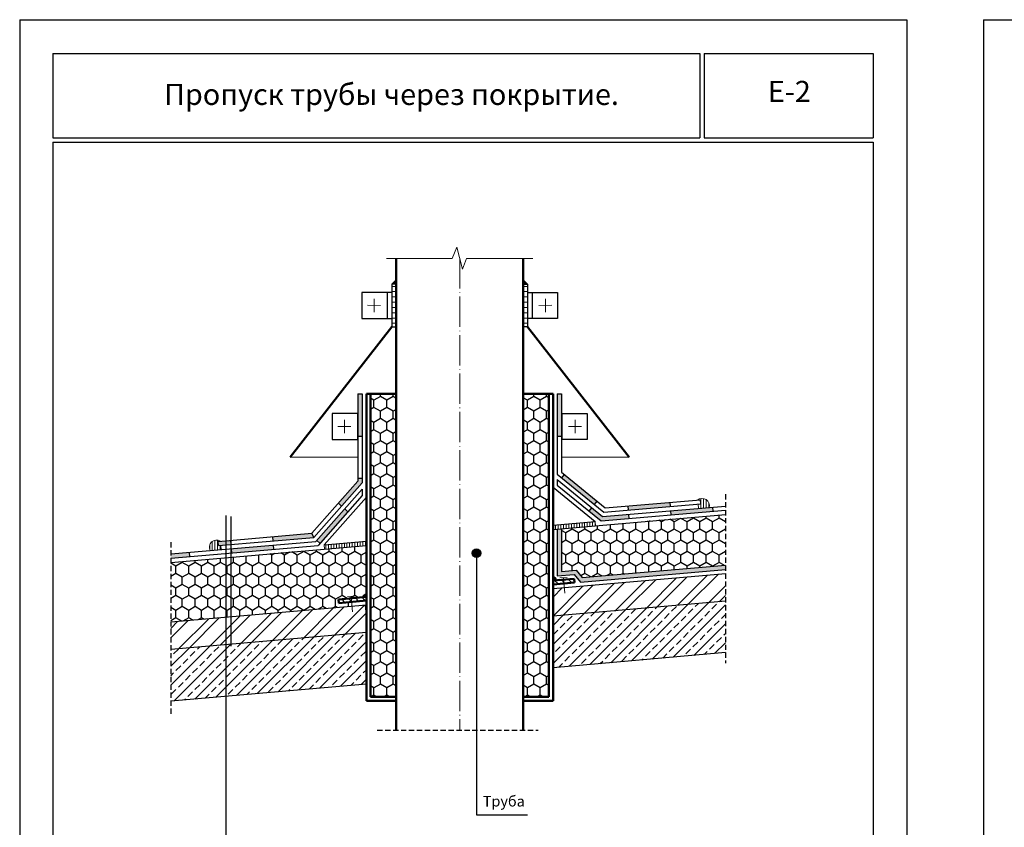
# Model space of a CAD drawing. Extents: x 178 to 3007, y -3114 to -2127.
# Drawn here: x 412 to 645, y -2672 to -2480 of the extents above; entities that cross this region are included whole.
import ezdxf

# ---------------------------------------------------------------- set-up
doc = ezdxf.new("R2010")
doc.units = 0
doc.header["$LTSCALE"] = 0.5
doc.linetypes.add('ACAD_ISO04W100', pattern=[30, 24, -3, 0, -3])
doc.linetypes.add('HIDDEN2', pattern=[0.1875, 0.125, -0.0625])
doc.layers.get('0').update_dxf_attribs({"linetype": 'CONTINUOUS'})
for name, color, linetype in [('SUR-18', 7, 'CONTINUOUS'), ('SUR-25', 7, 'CONTINUOUS'), ('tesviye tabakası', 45, 'CONTINUOUS')]:
    doc.layers.add(name, color=color, linetype=linetype)
for name, color, linetype, lineweight in [('Механ. крепление', 192, 'CONTINUOUS', 15), ('Пароизоляция', 50, 'CONTINUOUS', 40), ('Слой1', 7, 'CONTINUOUS', 25), ('Стены', 14, 'CONTINUOUS', 30), ('Штрих', 151, 'CONTINUOUS', 9)]:
    doc.layers.add(name, color=color, linetype=linetype, lineweight=lineweight)
pattern_1 = [(90, (-1476.890310388407, -2095.42074042964), (-0.625, 1.110223024625157e-16), [])]
pattern_2 = [(315, (72.4282746300205, 370.1841363914764), (0.8838834764831845, 0.8838834764831842), [])]

msp = doc.modelspace()

# ---------------------------------------------------------------- hatches: boundary and pattern name
at = {"layer": 'SUR-18'}
h = msp.add_hatch(dxfattribs=at)
h.set_pattern_fill('HONEY', color=2, scale=0.55, angle=90, style=0)
h.set_pattern_definition([(90, (-478.1713383816655, -4.547473508864641e-13), (-1.5122965, 2.619375), [1.74625, -3.4925]), (210, (-478.1713383816655, -4.547473508864641e-13), (-1.512297042037865, -2.619374687054293), [1.74625, -3.4925]), (150, (-478.1713383816655, -4.547473508864641e-13), (-3.024593542037864, 3.129457072668213e-07), [-3.4925, 1.74625])])
h.paths.add_polyline_path([(493.9491447143248, -2604.895881933225), (491.949144714325, -2605.068768785082), (491.9491447143251, -2615.323287563307), (486.6455329603884, -2615.790412728625), (484.7519475980478, -2617.740248365839), (447.6472647030859, -2620.967346916179), (447.6472647030859, -2623.051331503187), (490.5207603794453, -2619.300386665778), (490.4338832351152, -2618.285960848908), (487.4120011387388, -2618.578525259313), (487.331080800122, -2617.659777799557), (492.9284020072423, -2617.16678364472, -0.170257016693259), (493.9491447143247, -2616.296206816859)])
h.paths.add_polyline_path([(540.1173801441951, -2600.899921207766), (540.1137485542172, -2611.010834264153), (543.5744718106039, -2610.706024825179), (545.0550683683223, -2612.495774325473), (578.9251848964041, -2609.549165016065), (578.9251848964041, -2597.541021691957)])
h.paths.add_polyline_path([(484.7519475980484, -2617.740248365839), (486.6455329603873, -2615.790412728625), (491.9491447143246, -2615.323287563306), (491.949144714325, -2605.068768785083), (447.6472647030864, -2608.898375068346), (447.6472647030851, -2620.967346916179)])
h.paths.add_polyline_path([(501.0345075411342, -2568.966570211874), (494.9491447143241, -2568.966570211874), (494.949144714325, -2640.696159693899), (501.0345075411328, -2640.696159693899)])
h.paths.add_polyline_path([(531.0345075411337, -2640.696159693899), (537.1198703679424, -2640.6961596939), (537.119870367942, -2568.966570211874), (531.0345075411337, -2568.966570211874)])
at = {"layer": 'SUR-18', "ltscale": 200}
msp.add_hatch(color=0, dxfattribs=at).paths.add_polyline_path([(578.925184896405, -2610.552942149394), (578.925184896405, -2609.549165016065), (545.0550683683218, -2612.495774325473), (543.5744718106043, -2610.706024825178), (540.1137485542167, -2611.010834264153), (540.1173801441946, -2600.899921207766), (539.1173489913263, -2600.986476069001), (539.1133562765549, -2612.102816885494), (543.1388482268585, -2611.74826442577), (544.6190092362249, -2613.537487433928)])
at = {"layer": 'SUR-18'}
h = msp.add_hatch(dxfattribs=at)
h.set_pattern_fill('ANSI33', color=8, scale=0.5, style=0)
h.set_pattern_definition([(45, (-3422.166085637706, 941.3244014260777), (-2.245064030267288, 2.245064030267288), []), (45, (-3419.921020637706, 941.3244014260777), (-2.245064030267288, 2.245064030267288), [1.5875, -0.79375])])
h.paths.add_polyline_path([(493.9491447143247, -2637.6996455283), (493.9491447143247, -2625.500441902266), (447.6472647030859, -2629.551331503186), (447.6472647030859, -2641.75053512922)])
h.paths.add_polyline_path([(538.1198703679424, -2621.636004147861), (538.1198703679424, -2633.835207773894), (578.9251848964045, -2630.265205341043), (578.9251848964045, -2618.066001715011)])
at = {"layer": 'SUR-25'}
msp.add_hatch(color=256, dxfattribs=at).paths.add_polyline_path([(518.96512054611, -2606.68666486237, 1), (521.0373253182784, -2606.68666486237, 1)])
at = {"layer": 'tesviye tabakası'}
h = msp.add_hatch(dxfattribs=at)
h.set_pattern_fill('ANSI32,_O', color=8, scale=0.5)
h.set_pattern_definition([(45, (-3422.166085637706, 941.3244014260777), (-3.367596045400933, 3.367596045400933), []), (45, (-3419.921020637706, 941.3244014260777), (-3.367596045400933, 3.367596045400933), [])])
h.paths.add_polyline_path([(447.647264703086, -2623.051331503187), (447.647264703086, -2629.551331503187), (493.9491447143248, -2625.500441902266), (493.9491447143247, -2622.0119014149), (493.6872810580257, -2619.023352003582)])
h.paths.add_polyline_path([(578.9251848964046, -2618.066001715012), (578.9251848964045, -2611.566001715011), (538.1198703679424, -2615.136004147861), (538.1198703679423, -2621.636004147861)])
at = {"layer": 'Слой1', "linetype": 'Continuous', "lineweight": 13}
h = msp.add_hatch(dxfattribs=at)
h.set_pattern_fill('LINE', color=0, scale=10, style=0)
h.set_pattern_definition([(0, (406.7264445142041, -2798.503409128032), (0, 1.25), [])])
h.paths.add_polyline_path([(501.0345075411337, -2542.984676505267), (499.9663118774747, -2542.984676505267), (499.9663118774747, -2553.062978092557), (501.0345075411337, -2553.062978092557)])
h.paths.add_polyline_path([(532.1027032047923, -2542.984676505267), (531.0345075411337, -2542.984676505267), (531.0345075411337, -2553.062978092557), (532.1027032047923, -2553.062978092557)])
at = {"layer": 'Слой1', "linetype": 'Continuous', "lineweight": 15}
for points in [[(538.1175524007717, -2612.197374460577), (538.1175524007717, -2613.193518121285), (539.003231103447, -2613.113128878997, 0.2835043708318663)], [(493.949144714325, -2616.296206816859, 0.1716428844909801), (492.9229331630099, -2617.176232866203), (493.949144714325, -2617.076879890842)]]:
    msp.add_hatch(color=0, dxfattribs=at).paths.add_polyline_path(points)
at = {"layer": 'Слой1', "lineweight": 9}
h = msp.add_hatch(dxfattribs=at)
h.set_pattern_fill('ANSI31', color=0, scale=10, angle=270, style=0)
h.set_pattern_definition(pattern_2)
h.paths.add_polyline_path([(543.2201341718473, -2613.639966102146), (543.138848226859, -2612.744408086479), (538.1198703679424, -2613.186463608422), (538.1198703679424, -2614.10289508691)])
h = msp.add_hatch(dxfattribs=at)
h.set_pattern_fill('ANSI31', color=0, scale=10, angle=270, style=0)
h.set_pattern_definition(pattern_2)
h.paths.add_polyline_path([(493.949144714325, -2617.945629767388), (493.949144714325, -2617.076879890842), (487.331080800122, -2617.659777799557), (487.412001138739, -2618.578525259313)])
at = {"layer": 'Стены', "linetype": 'Continuous'}
for points in [[(501.0345075411342, -2541.93604609329), (501.0345075411337, -2542.984676505267), (499.9663118774756, -2542.984676505267)], [(531.0345075411333, -2541.93604609329), (531.0345075411337, -2542.984676505267), (532.1027032047919, -2542.984676505267)]]:
    msp.add_hatch(color=0, dxfattribs=at).paths.add_polyline_path(points)
h = msp.add_hatch(color=0, dxfattribs=at)
h.paths.add_polyline_path([(492.949144714325, -2568.966570211874), (491.949144714325, -2568.966570211874), (491.949144714325, -2578.966570211874), (492.949144714325, -2578.966570211874)])
h.paths.add_polyline_path([(492.949144714325, -2590.033034846929), (492.9491447143255, -2588.966570211874), (491.949144714325, -2588.966570211874), (491.9491447143246, -2589.654714854053), (487.3290141570365, -2594.886885697658), (488.078602540329, -2595.548789962361)])
h.paths.add_polyline_path([(489.5777793069151, -2596.872598491768), (488.8281909236221, -2596.210694227065), (482.2091482765877, -2603.706578059992), (482.9587366598807, -2604.368482324696)])
h.paths.add_polyline_path([(481.5350983483363, -2602.95912857159), (481.0503063134543, -2601.997349721857), (471.800289551597, -2602.797958697835), (471.8865193335205, -2603.794233973404)])
h.paths.add_polyline_path([(471.9726226838261, -2604.789048492692), (462.0097445584524, -2605.649897824915), (462.0959728967478, -2606.646156421198), (472.0588492784759, -2605.785286943373)])
h.paths.add_polyline_path([(461.8375367959102, -2603.660256517072), (458.8629149324006, -2603.917716479078), (458.9491447143246, -2604.913991754646), (461.9237665778342, -2604.656531792641)])
h.paths.add_polyline_path([(452.0468664330788, -2606.510747157136), (447.647264703086, -2606.890897768601), (447.6472647030864, -2607.894636418474), (452.1330965150196, -2607.507025899023)])
h = msp.add_hatch(color=0, dxfattribs=at)
h.paths.add_polyline_path([(540.1198703679424, -2568.966570211874), (539.1198703679429, -2568.966570211874), (539.1198703679429, -2578.966570211874), (540.1198703679424, -2578.966570211874)])
h.paths.add_polyline_path([(540.8363029854536, -2588.089462537518), (540.2037006058404, -2588.863939283009), (547.9484680607625, -2595.189963079139), (548.5810704403752, -2594.415486333646)])
h.paths.add_polyline_path([(556.0464679973893, -2597.513746869655), (549.8673926111646, -2598.048559221332), (547.3158656811493, -2595.96443982463), (546.6832633015356, -2596.738916570123), (549.5491870451092, -2599.079839251825), (556.1326977793133, -2598.510022145224)])
h = msp.add_hatch(color=0, dxfattribs=at)
h.paths.add_polyline_path([(565.9229909711526, -2595.65517377485), (565.8367611892286, -2594.658898499281), (555.8740084335418, -2595.521196318518), (555.9602382154653, -2596.517471594087)])
h.paths.add_polyline_path([(575.9719735087624, -2595.789151231182), (566.0092207530761, -2596.651449050419), (566.0954505349996, -2597.647724325988), (576.0582032906859, -2596.785426506751)])
at = {"layer": 'Штрих', "linetype": 'Continuous'}
h = msp.add_hatch(dxfattribs=at)
h.set_pattern_fill('ANSI31', color=0, scale=5, angle=45, style=0)
h.set_pattern_definition(pattern_1)
h.paths.add_polyline_path([(573.1198703679433, -2595.032268282629), (572.4450917156455, -2595.090671835805), (572.5313214975686, -2596.086947111373), (575.0855183639692, -2595.865875843038, 0.6992588478435633), (572.3640253702629, -2594.093949653625), (573.0336405860185, -2594.03599300706)])
h = msp.add_hatch(dxfattribs=at)
h.set_pattern_fill('ANSI31', color=0, scale=5, angle=45, style=0)
h.set_pattern_definition(pattern_1)
h.paths.add_polyline_path([(538.1198703679424, -2600.06907135341), (538.1198703679424, -2601.072810003283), (548.2061001498664, -2600.199824980112), (548.1198703679424, -2599.203549704543)])
h = msp.add_hatch(dxfattribs=at)
h.set_pattern_fill('ANSI31', color=0, scale=5, angle=45, style=0)
h.set_pattern_definition(pattern_1)
h.paths.add_polyline_path([(458.9491447143246, -2604.913991754646), (458.8629149324011, -2603.917716479079), (459.3864921302088, -2603.872399739123, 0.7605822750458568), (456.9516457310979, -2606.086946330683), (459.5790671310519, -2605.85992217871), (459.4931197373039, -2604.866909538764)])
h = msp.add_hatch(dxfattribs=at)
h.set_pattern_fill('ANSI31', color=0, scale=5, angle=45, style=0)
h.set_pattern_definition(pattern_1)
h.paths.add_polyline_path([(493.9491447143246, -2604.895881933225), (493.9491447143246, -2603.892143283352), (483.9491447143246, -2604.757664932221), (484.0352818847919, -2605.752870200398)])

# ---------------------------------------------------------------- linework, layer by layer
at = {"color": 0, "ltscale": 200}
msp.add_line((460.6541375020639, -2597.795914076152), (460.6541375020633, -2722.019769569475), dxfattribs=at)
at = {"color": 0, "lineweight": 30, "ltscale": 200}
msp.add_line((461.8652576891682, -2598.037847441686), (461.8652576891682, -2628.726648131029), dxfattribs=at)
at = {"layer": 'SUR-18'}
for p, q in [((411.8932669542742, -2480.34072202431), (411.8932669542742, -2777.34072202431)), ((411.8932669542742, -2480.34072202431), (621.8932669542742, -2480.34072202431)), ((621.8932669542742, -2480.34072202431), (621.8932669542742, -2777.34072202431)), ((640.0403483073692, -2480.34072202431), (640.0403483073692, -2777.34072202431)), ((640.0403483073692, -2480.34072202431), (850.0403483073692, -2480.34072202431)), ((419.7757978995019, -2488.34072202431), (572.8932669542742, -2488.34072202431)), ((419.7757978995019, -2488.34072202431), (419.7757978995019, -2508.34072202431)), ((572.8932669542742, -2488.34072202431), (572.8932669542742, -2508.34072202431)), ((573.8932669542742, -2488.34072202431), (573.8932669542742, -2508.34072202431)), ((573.8932669542742, -2488.34072202431), (613.8932669542742, -2488.34072202431)), ((613.8932669542742, -2488.34072202431), (613.8932669542742, -2508.34072202431)), ((419.7757978995019, -2508.34072202431), (572.8932669542742, -2508.34072202431)), ((419.7757978995019, -2509.34072202431), (613.8932669542742, -2509.34072202431)), ((419.7757978995019, -2509.34072202431), (419.7757978995019, -2769.34072202431)), ((573.8932669542742, -2508.34072202431), (613.8932669542742, -2508.34072202431)), ((613.8932669542742, -2509.34072202431), (613.8932669542742, -2769.34072202431))]:
    msp.add_line(p, q, dxfattribs=at)
at = {"layer": 'SUR-18', "color": 0, "linetype": 'HIDDEN2', "ltscale": 20}
for p, q in [((578.9251848964045, -2592.750854760872), (578.9251848964045, -2632.765044168195)), ((447.647264703086, -2604.10820813726), (447.647264703086, -2645.312494264576)), ((496.5236344652908, -2648.62906088638), (534.6323189154859, -2648.62906088638))]:
    msp.add_line(p, q, dxfattribs=at)
at = {"layer": 'SUR-25'}
for p, q in [((520.0012229321942, -2607.722767248455), (520.0012229321933, -2668.666666440804)), ((520.0012229321942, -2668.666666440804), (532.0466021932807, -2668.666666440804))]:
    msp.add_line(p, q, dxfattribs=at)
msp.add_circle((520.0012229321942, -2606.68666486237), 1.036102386084167, dxfattribs=at)
at = {"layer": 'Механ. крепление', "color": 0, "linetype": 'Continuous'}
for p, q in [((539.7393700234875, -2612.574066053976), (541.4402299219432, -2612.432972322778)), ((540.5897999727156, -2612.503519188377), (540.9043269772469, -2616.176111283335)), ((489.4674387073028, -2617.001857022929), (491.1682986057585, -2616.860763291731)), ((490.317868656531, -2616.93131015733), (490.6323956610622, -2620.603902252287))]:
    msp.add_line(p, q, dxfattribs=at)
at = {"layer": 'Пароизоляция', "color": 0, "linetype": 'Continuous', "lineweight": 30}
for points in [[(539.1173489913258, -2600.986476069001), (539.1133562765549, -2612.102816885494)], [(539.1129984750628, -2612.102848399505), (543.138848226859, -2611.748264425771)], [(543.138848226859, -2611.748264425771), (544.6190092362244, -2613.537487433928)], [(544.6190092362244, -2613.537487433928), (578.9251848964045, -2610.552942149394)]]:
    msp.add_lwpolyline(points, dxfattribs=at)
at = {"layer": 'Слой1', "color": 0, "linetype": 'Continuous', "lineweight": 30}
for p, q in [((491.949144714325, -2568.966570211874), (492.949144714325, -2568.966570211874)), ((539.1198703679424, -2568.966570211874), (540.1198703679424, -2568.966570211874)), ((491.949144714325, -2578.966570211874), (492.949144714325, -2578.966570211874)), ((539.1198703679424, -2578.966570211874), (540.1198703679424, -2578.966570211874)), ((491.949144714325, -2588.966570211874), (492.949144714325, -2588.966570211874)), ((539.1198703679424, -2587.97865306676), (550.1855981772201, -2597.017279190839)), ((540.1198703679424, -2587.504271334156), (550.5038037432755, -2595.985999160345)), ((540.2037006058404, -2588.86393928301), (540.836302985454, -2588.089462537518)), ((491.949144714325, -2589.654714854053), (481.0503063134543, -2601.997349721857)), ((492.949144714325, -2590.03303484693), (481.5350983483363, -2602.95912857159)), ((538.1198703679424, -2591.035423504564), (548.1198703679424, -2599.203549704543)), ((539.1198703679424, -2589.26984741936), (549.8673926111646, -2598.048559221332)), ((539.1198703679424, -2590.561041771961), (549.5491870451092, -2599.079839251825)), ((492.949144714325, -2591.543827348693), (482.0198903832184, -2603.920907421323)), ((492.949144714325, -2593.054619850459), (482.5046824180999, -2604.882686271056)), ((493.9491447143246, -2593.432939843336), (483.9491447143246, -2604.757664932221)), ((488.078602540329, -2595.548789962361), (487.3290141570365, -2594.886885697658)), ((546.683263301536, -2596.738916570123), (547.3158656811488, -2595.96443982463)), ((547.948468060762, -2595.189963079139), (548.5810704403743, -2594.415486333648)), ((555.9602382154658, -2596.517471594087), (555.8740084335418, -2595.521196318518)), ((565.9229909711526, -2595.65517377485), (565.8367611892286, -2594.65889849928)), ((573.1198703679424, -2595.032268282628), (573.0336405860189, -2594.03599300706)), ((576.0582032906859, -2596.78542650675), (575.9719735087624, -2595.789151231181)), ((489.5777793069151, -2596.872598491768), (488.8281909236225, -2596.210694227065)), ((556.1326977793128, -2598.510022145224), (556.0464679973893, -2597.513746869655)), ((566.0954505349996, -2597.647724325987), (566.0092207530756, -2596.651449050418)), ((471.8865193335205, -2603.794233973404), (471.800289551597, -2602.797958697835)), ((481.5350983483363, -2602.95912857159), (481.0503063134543, -2601.997349721857)), ((458.9491447143246, -2604.913991754646), (458.8629149324011, -2603.917716479078)), ((461.9237665778342, -2604.656531792642), (461.8375367959102, -2603.660256517072)), ((472.0588492784759, -2605.785286943373), (471.9726226838261, -2604.789048492692)), ((482.9587366598803, -2604.368482324695), (482.2091482765877, -2603.706578059991)), ((452.1333437671024, -2607.509882581845), (452.0471171724525, -2606.513644131165)), ((462.0960965227891, -2606.647584762609), (462.0098699281393, -2605.651346311929))]:
    msp.add_line(p, q, dxfattribs=at)
at = {"layer": 'Слой1', "color": 0, "linetype": 'Continuous', "lineweight": 50}
for p, q in [((493.9491447143246, -2641.696159693899), (501.0345075411337, -2641.696159693899)), ((494.9491447143246, -2640.696159693899), (501.0345075411337, -2640.696159693899)), ((537.1198703679424, -2640.696159693899), (531.0345075411337, -2640.696159693899)), ((538.1198703679424, -2641.696159693899), (531.0345075411337, -2641.696159693899))]:
    msp.add_line(p, q, dxfattribs=at)
at = {"layer": 'Слой1', "color": 0, "linetype": 'Continuous', "lineweight": 15}
for points in [[(514.2883092534053, -2536.946134076198), (515.3387584904926, -2534.23484259071), (516.7302565917744, -2539.420839119844), (517.6767514533403, -2536.946134076198)], [(498.7194780086925, -2536.946134076198), (514.2883092534053, -2536.946134076198)], [(517.6767514533403, -2536.946134076198), (533.3691649255547, -2536.946134076198)], [(495.7545238095568, -2546.464954988836), (495.7545238095568, -2549.582702350473)], [(536.3144912727107, -2546.464954988836), (536.3144912727107, -2549.582702350473)], [(497.2794796279463, -2548.023827298913), (494.2295679911672, -2547.987575283313)], [(534.7895354543211, -2548.023827298913), (537.8394470911003, -2547.987575283313)], [(490.2623124647962, -2576.705898544009), (487.2124008280171, -2576.705898544009)], [(488.7373566464066, -2575.147026233933), (488.7373566464066, -2578.264773595569)], [(541.8067026174713, -2576.705898544009), (544.8566142542504, -2576.705898544009)], [(543.3316584358608, -2575.147026233933), (543.3316584358608, -2578.264773595569)], [(491.949144714325, -2583.994599492205), (475.9444761519412, -2583.994599492205)], [(540.1198703679424, -2583.994599492205), (556.1245389303263, -2583.994599492205)]]:
    msp.add_lwpolyline(points, dxfattribs=at)
at = {"layer": 'Слой1', "color": 0, "linetype": 'Continuous', "lineweight": 50, "ltscale": 0.6}
for points in [[(501.0345075411337, -2536.946134076198), (501.0345075411333, -2648.62906088638)], [(531.0345075411337, -2536.946134076198), (531.0345075411337, -2648.62906088638)]]:
    msp.add_lwpolyline(points, dxfattribs=at)
at = {"layer": 'Слой1', "color": 0, "linetype": 'ACAD_ISO04W100', "lineweight": 13, "ltscale": 0.6}
msp.add_lwpolyline([(516.0345075411337, -2536.827840855278), (516.0345075411337, -2648.62906088638)], dxfattribs=at)
at = {"layer": 'Слой1', "color": 0, "linetype": 'Continuous'}
for points in [[(501.0345075411337, -2542.984676505267), (499.9663118774747, -2542.984676505267), (499.9663118774747, -2553.062978092557), (501.0345075411337, -2553.062978092557)], [(531.0345075411337, -2542.984676505267), (532.1027032047928, -2542.984676505267), (532.1027032047928, -2553.062978092557), (531.0345075411337, -2553.062978092557)]]:
    msp.add_lwpolyline(points, dxfattribs=at)
at = {"layer": 'Слой1', "color": 0, "linetype": 'Continuous', "lineweight": 30}
for points in [[(499.9663118774747, -2544.942331952875), (492.8498415706317, -2544.942331952875), (492.8498415706317, -2551.105322644949), (499.9663118774747, -2551.105322644949)], [(498.877056037878, -2544.942331952875), (498.877056037878, -2551.105322644949)], [(532.1027032047928, -2544.942331952875), (539.2191735116357, -2544.942331952875), (539.2191735116357, -2551.105322644949), (532.1027032047928, -2551.105322644949)], [(533.1919590443895, -2544.942331952875), (533.1919590443895, -2551.105322644949)], [(491.949144714325, -2568.966570211874), (491.949144714325, -2589.654714854053)], [(492.949144714325, -2568.966570211874), (492.949144714325, -2590.03303484693)], [(539.1198703679424, -2568.966570211874), (539.1198703679424, -2587.97865306676)], [(540.1198703679424, -2568.966570211874), (540.1198703679424, -2587.504271334156)], [(491.8598888747279, -2573.624403197972), (485.8326744074816, -2573.624403197972), (485.8326744074816, -2579.787393890046), (491.8598888747279, -2579.787393890046)], [(491.8598888747279, -2573.624403197972), (491.8598888747279, -2579.787393890046)], [(540.2091262075396, -2573.624403197972), (540.2091262075396, -2579.787393890046)], [(540.2091262075396, -2573.624403197972), (546.2363406747859, -2573.624403197972), (546.2363406747859, -2579.787393890046), (540.2091262075396, -2579.787393890046)], [(539.1198703679424, -2589.26984741936), (539.1198703679424, -2590.561041771961)], [(492.949144714325, -2591.543827348693), (492.949144714325, -2593.054619850459)], [(549.8673926111646, -2598.048559221332), (578.9251848964045, -2595.533544392213)], [(550.1855981772201, -2597.017279190839), (573.1198703679424, -2595.032268282628)], [(550.5038037432755, -2595.985999160345), (573.0336405860189, -2594.03599300706)], [(538.1198703679424, -2601.072810003283), (578.9251848964045, -2597.541021691957)], [(549.5491870451092, -2599.079839251825), (578.9251848964045, -2596.537283042085)], [(538.1198703679424, -2600.06907135341), (548.1198703679424, -2599.203549704543)], [(458.8629149324011, -2603.917716479078), (481.0503063134543, -2601.997349721857)], [(458.9491447143246, -2604.913991754646), (481.5350983483363, -2602.95912857159)], [(540.1173801441951, -2600.899921207765), (540.1137485542172, -2611.010834264153)], [(447.647264703086, -2606.890897768601), (482.0198903832184, -2603.920907421323)], [(447.647264703086, -2607.894636418474), (482.5046824180999, -2604.882686271056)], [(447.6472647030864, -2608.898375068346), (493.9491447143246, -2604.895881933225)], [(483.9491447143246, -2604.757664932221), (493.9491447143246, -2603.892143283352)], [(545.0550683683218, -2612.495774325473), (578.9251848964045, -2609.549165016064)], [(578.9251848964045, -2611.566001715011), (538.1198703679424, -2615.136004147861)], [(540.1137485542172, -2611.010834264153), (543.5744718106039, -2610.706024825178)], [(543.5744718106039, -2610.706024825178), (545.0550683683218, -2612.495774325473)], [(493.9491447143246, -2619.000441902266), (447.647264703086, -2623.051331503187)], [(493.6872810580257, -2619.023352003582), (493.9491447143246, -2622.011901414898)], [(578.9251848964045, -2618.066001715011), (538.1198703679424, -2621.636004147861)], [(493.9491447143246, -2625.500441902266), (447.647264703086, -2629.551331503187)], [(578.9251848964045, -2630.265205341043), (538.1198703679424, -2633.835207773894)], [(493.9491447143246, -2637.699645528299), (447.647264703086, -2641.75053512922)]]:
    msp.add_lwpolyline(points, dxfattribs=at)
at = {"layer": 'Слой1', "color": 0, "linetype": 'Continuous', "lineweight": 50}
for points in [[(475.9444761519412, -2583.994599492205), (499.9663118774747, -2553.062978092557)], [(556.1245389303263, -2583.994599492205), (532.1027032047928, -2553.062978092557)], [(493.949144714325, -2568.966570211874), (493.9491447143246, -2641.696159693899)], [(501.0345075411337, -2568.966570211874), (493.949144714325, -2568.966570211874)], [(494.949144714325, -2568.966570211874), (494.9491447143246, -2640.696159693899)], [(531.0345075411337, -2568.966570211874), (538.1198703679424, -2568.966570211874)], [(537.1198703679424, -2568.966570211874), (537.1198703679424, -2640.696159693899)], [(538.1198703679424, -2568.966570211874), (538.1198703679424, -2641.696159693899)], [(538.1198703679424, -2613.186463608422), (543.138848226859, -2612.744408086479)], [(538.1198703679424, -2614.10289508691), (543.2201341718473, -2613.639966102146)], [(487.331080800122, -2617.659777799557), (493.949144714325, -2617.076879890842)], [(487.412001138739, -2618.578525259313), (493.949144714325, -2617.945629767388)]]:
    msp.add_lwpolyline(points, dxfattribs=at)
at = {"layer": 'Слой1', "color": 0, "lineweight": 50}
for points in [[(543.138848226859, -2612.744408086479), (543.2201341718473, -2613.639966102146)], [(487.412001138739, -2618.578525259313), (487.331080800122, -2617.659777799557)]]:
    msp.add_lwpolyline(points, dxfattribs=at)
at = {"layer": 'Слой1', "color": 0, "linetype": 'Continuous', "lineweight": 15}
for centre, radius, start, end in [((537.8177657183396, -2613.373487966474), 1.213719503723446, 12.2287221860561, 75.70004076133999), ((494.6800452926277, -2618.186874275335), 2.027027156676326, 111.1356723760766, 150.0936995858314)]:
    msp.add_arc(centre, radius, start, end, dxfattribs=at)
at = {"layer": 'Стены', "color": 0, "linetype": 'Continuous'}
for p, q in [((501.0345075411337, -2541.936046093291), (499.9663118774747, -2542.984676505267)), ((531.0345075411337, -2541.936046093291), (532.1027032047928, -2542.984676505267))]:
    msp.add_line(p, q, dxfattribs=at)
at = {"layer": 'Штрих', "color": 0, "linetype": 'Continuous'}
for p, q in [((572.4450917156455, -2595.090671835805), (572.531321497569, -2596.086947111373)), ((548.1198703679424, -2599.203549704543), (548.2061001498664, -2600.199824980112)), ((459.4931197373044, -2604.866909538764), (459.5793495192279, -2605.863184814332)), ((483.9491447143246, -2604.757664932221), (484.0353744962481, -2605.753940207789))]:
    msp.add_line(p, q, dxfattribs=at)
for centre, radius, start, end in [((573.4010291072832, -2595.477147711002), 1.728760716966643, 347.0053883094682, 126.8594296993223), ((458.4758942925305, -2605.317020928313), 1.70766472184776, 57.77526175927181, 206.9314690290983)]:
    msp.add_arc(centre, radius, start, end, dxfattribs=at)

# ---------------------------------------------------------------- texts
at = {"layer": 'SUR-18', "color": 0, "ltscale": 200, "attachment_point": 1}
for s, insert, char_height, width in [('{\\fArial|b0|i0|c204|p34;Пропуск трубы через покрытие.}', (446.086853572559, -2495.536551663582), 5, 136.9402380169086), ('{\\fArial|b0|i0|c0|p34;E-2}', (588.9696338068047, -2494.835851846213), 5, 106.5514691359567), ('{\\fArial|b0|i0|c204|p34;Труба}', (521.5166412798135, -2664.20746668808), 2.5, 106.5514691359567)]:
    msp.add_mtext(s, dxfattribs=dict(at, insert=insert, char_height=char_height, width=width))

doc.saveas('drawing.dxf')
